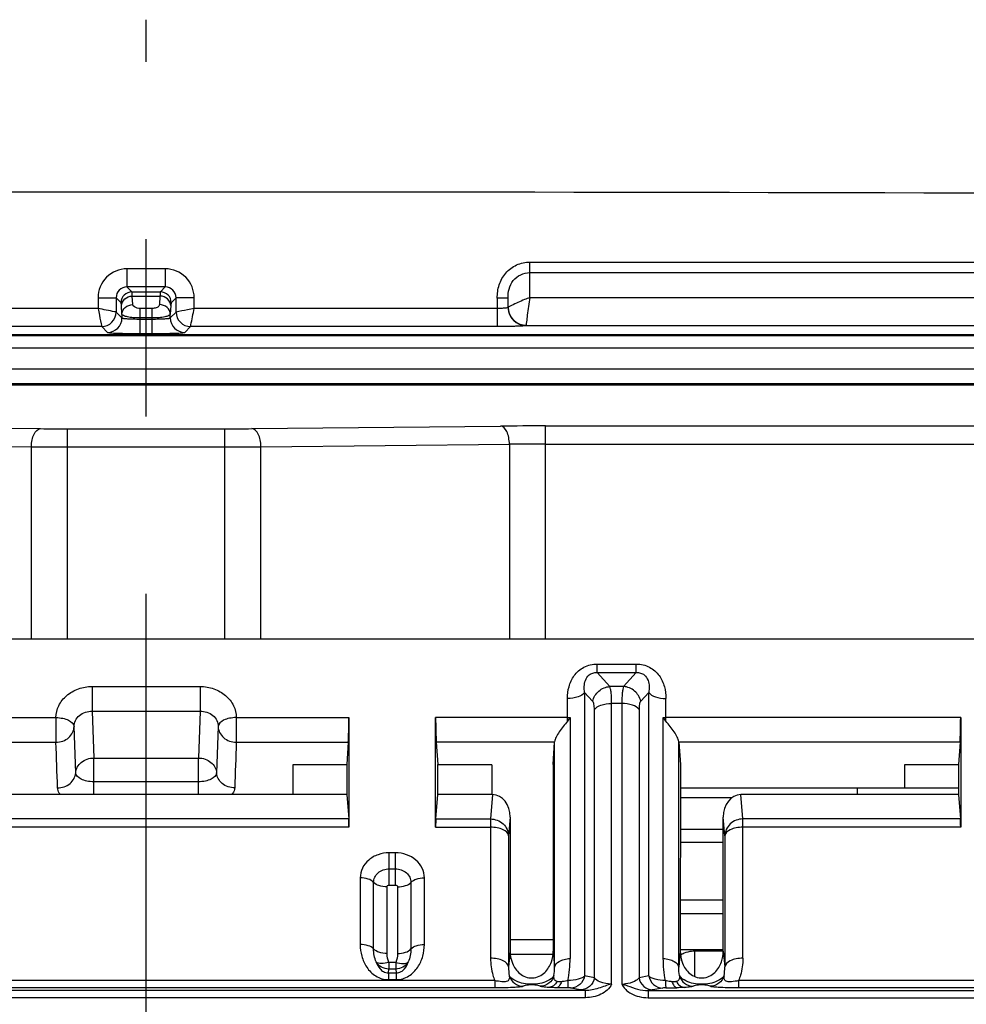
# Model space of a CAD drawing. Units: millimetres. Extents: x 0 to 594, y 0 to 420.
# Drawn here: x 59 to 72, y 74 to 88 of the extents above; entities that cross this region are included whole.
import ezdxf

# ---------------------------------------------------------------- set-up
doc = ezdxf.new("R2010")
doc.units = ezdxf.units.MM
doc.header["$LTSCALE"] = 32.67
doc.linetypes.add('CENTER', pattern=[0.6, 0.375, -0.075, 0.075, -0.075])
doc.layers.get('0').update_dxf_attribs({"linetype": 'CONTINUOUS'})
for name, color, linetype in [('AUSFORMSCHRAEGEN', 7, 'CONTINUOUS'), ('BG_STARTBEZUEGE', 7, 'CONTINUOUS'), ('FASEN', 7, 'CONTINUOUS'), ('RUNDUNGEN', 7, 'CONTINUOUS')]:
    doc.layers.add(name, color=color, linetype=linetype)

msp = doc.modelspace()

# ---------------------------------------------------------------- linework, layer by layer
at = {"color": 9, "linetype": 'CONTINUOUS'}
for p, q in [((89.0738, 83.05245), (31.9738, 83.05245)), ((89.0738, 82.76205), (31.9738, 82.76205)), ((68.0988, 74.72194), (68.0988, 74.37394))]:
    msp.add_line(p, q, dxfattribs=at)
at = {"color": 7, "linetype": 'CONTINUOUS'}
for p, q in [((71.74492, 76.97294), (67.90269, 76.97294)), ((67.90159, 75.43253), (68.49602, 75.43253)), ((68.49615, 75.23861), (67.90145, 75.23861)), ((68.49652, 74.74008), (67.90109, 74.74008)), ((68.49652, 74.72194), (68.0988, 74.72194))]:
    msp.add_line(p, q, dxfattribs=at)
for centre, radius, start, end in [((60.5238, -3854.94199), 3940.15242, 89.50010986, 90.49989014), ((68.06572, 74.44182), 0.27493, 113.858802, 120.024692), ((68.05345, 74.4631), 0.25036, 120.031037, 126.372769)]:
    msp.add_arc(centre, radius, start, end, dxfattribs=at)
msp.add_open_spline([(68.0988, 74.72194), (68.08538, 74.72194), (68.03622, 74.71947), (67.98726, 74.70776), (67.95452, 74.69325)], degree=3, knots=[0, 0, 0, 0, 0.27260719, 1, 1, 1, 1], dxfattribs=at)
at = {"layer": 'AUSFORMSCHRAEGEN', "color": 7, "linetype": 'CONTINUOUS'}
for p, q in [((88.17938, 79.03207), (32.86822, 79.03207)), ((63.29469, 77.29912), (63.29498, 76.88477)), ((64.55262, 76.88477), (64.55292, 77.29912)), ((71.74469, 77.29912), (71.74498, 76.88477)), ((63.29498, 76.88477), (57.75262, 76.88477))]:
    msp.add_line(p, q, dxfattribs=at)
at = {"layer": 'BG_STARTBEZUEGE', "color": 7, "linetype": 'CENTER'}
msp.add_line((60.5238, 8.60358), (60.5238, 87.59161), dxfattribs=at)
at = {"layer": 'FASEN', "color": 7, "linetype": 'CONTINUOUS'}
for p, q in [((62.5488, 77.29543), (62.5488, 76.88477)), ((63.29469, 77.29543), (62.5488, 77.29543)), ((65.2988, 77.29543), (64.55292, 77.29543)), ((65.2988, 77.29543), (65.2988, 76.88477)), ((70.9988, 77.29543), (70.9988, 76.97294)), ((71.74469, 77.29543), (70.9988, 77.29543))]:
    msp.add_line(p, q, dxfattribs=at)
at = {"layer": 'RUNDUNGEN', "color": 9, "linetype": 'CONTINUOUS'}
for p, q in [((65.8238, 83.75303), (65.8238, 84.24289)), ((65.8238, 84.24289), (89.0738, 84.24289)), ((60.25936, 84.14964), (60.25936, 83.89979)), ((60.78825, 84.14964), (60.25936, 84.14964)), ((60.78825, 84.14964), (60.78825, 83.89979)), ((65.8238, 84.09694), (89.0738, 84.09694)), ((60.32721, 83.83194), (60.25936, 83.89979)), ((60.78825, 83.89979), (60.25936, 83.89979)), ((60.32721, 83.83194), (60.7204, 83.83194)), ((60.78825, 83.89979), (60.7204, 83.83194)), ((59.8596, 83.74988), (59.8596, 83.60202)), ((59.8596, 83.74988), (60.10945, 83.74988)), ((60.10945, 83.74988), (60.10945, 83.55205)), ((60.1773, 83.68203), (60.10945, 83.74988)), ((60.34029, 83.65449), (60.33255, 83.77307)), ((60.33255, 83.77307), (60.71506, 83.77307)), ((60.71506, 83.77307), (60.70732, 83.65449)), ((60.93816, 83.74988), (60.87031, 83.68203)), ((60.93816, 83.55205), (60.93816, 83.74988)), ((61.188, 83.74988), (60.93816, 83.74988)), ((61.188, 83.60202), (61.188, 83.74988)), ((65.3738, 83.74272), (65.3738, 83.35217)), ((65.5238, 83.74272), (65.3738, 83.74272)), ((65.8238, 83.75303), (89.0738, 83.75303)), ((59.8596, 83.60202), (55.6738, 83.60202)), ((60.10945, 83.55205), (60.19038, 83.47112)), ((60.19038, 83.52224), (60.18264, 83.64082)), ((60.44023, 83.25608), (60.44023, 83.60283)), ((60.60738, 83.60283), (60.44023, 83.60283)), ((60.60738, 83.25608), (60.60738, 83.60283)), ((60.86497, 83.64082), (60.85723, 83.52224)), ((60.85723, 83.47112), (60.93816, 83.55205)), ((65.3738, 83.60202), (61.188, 83.60202)), ((60.19038, 83.52224), (60.19038, 83.47112)), ((60.60738, 83.47058), (60.44023, 83.47058)), ((60.44023, 83.45595), (60.60738, 83.45595)), ((60.85723, 83.47112), (60.85723, 83.52224)), ((59.90957, 83.35217), (55.6738, 83.35217)), ((59.90957, 83.35217), (59.9905, 83.27124)), ((60.44023, 83.25608), (60.60738, 83.25608)), ((61.05711, 83.27124), (61.13803, 83.35217)), ((65.3738, 83.35217), (61.13803, 83.35217)), ((65.7738, 83.37149), (65.7738, 83.36614)), ((65.7738, 83.36765), (89.0738, 83.36765)), ((31.9738, 83.24404), (89.0738, 83.24404)), ((31.9738, 83.23054), (89.0738, 83.23054)), ((89.0738, 82.56172), (31.9738, 82.56172)), ((89.0738, 82.54362), (31.9738, 82.54362)), ((55.63085, 81.97618), (59.06387, 81.94159)), ((59.43887, 79.03207), (59.43887, 81.93983)), ((59.43887, 81.93983), (61.60874, 81.93983)), ((61.60874, 79.03207), (61.60874, 81.93983)), ((61.98374, 81.94159), (65.41675, 81.97618)), ((66.04175, 79.03207), (66.04175, 81.97911)), ((66.04175, 81.97911), (74.00585, 81.97911)), ((55.50585, 81.72622), (58.93887, 81.69162)), ((58.93887, 79.03207), (58.93887, 81.69162)), ((59.43887, 81.68987), (61.60874, 81.68987)), ((62.10874, 81.69162), (65.54175, 81.72622)), ((62.10874, 79.03207), (62.10874, 81.69162)), ((65.54175, 81.72622), (65.54175, 79.03207)), ((66.04175, 81.72914), (74.00585, 81.72914)), ((66.75285, 78.57225), (66.75285, 78.68874)), ((66.75285, 78.68874), (67.29476, 78.68874)), ((67.29476, 78.57225), (67.29476, 78.68874)), ((66.75285, 78.57225), (66.92874, 78.37814)), ((66.75285, 78.57225), (67.29476, 78.57225)), ((67.11887, 78.37814), (67.29476, 78.57225)), ((59.77805, 78.3788), (59.77805, 78.03951)), ((59.77805, 78.3788), (61.26955, 78.3788)), ((61.26955, 78.3788), (61.26955, 78.03951)), ((67.11887, 78.37814), (66.92874, 78.37814)), ((66.58062, 78.29833), (66.58062, 74.38122)), ((66.69145, 78.17601), (66.58062, 78.29833)), ((67.46699, 78.29833), (67.35616, 78.17601)), ((67.46699, 74.38122), (67.46699, 78.29833)), ((66.34333, 77.90125), (66.34333, 78.21268)), ((66.95303, 74.2681), (66.95303, 78.14518)), ((67.09458, 78.14518), (66.95303, 78.14518)), ((67.09458, 78.14518), (67.09458, 74.26791)), ((67.70428, 77.90125), (67.70428, 78.21268)), ((57.72261, 77.94954), (59.27815, 77.94954)), ((59.27815, 77.94954), (59.27815, 77.60803)), ((59.77805, 78.03951), (59.80002, 77.39112)), ((59.77805, 78.03951), (61.26955, 78.03951)), ((61.26955, 78.03951), (61.24758, 77.39112)), ((61.76946, 77.94954), (61.76946, 77.60803)), ((61.76946, 77.94954), (63.32499, 77.94954)), ((66.34333, 77.94954), (64.52261, 77.94954)), ((66.37997, 77.95089), (66.37997, 74.62095)), ((66.71574, 74.3558), (66.71574, 78.05953)), ((67.33187, 78.05953), (67.33187, 74.3558)), ((67.66764, 74.62095), (67.66764, 77.95089)), ((71.77499, 77.94954), (67.70428, 77.94954)), ((59.55041, 77.18589), (59.5281, 77.8249)), ((61.51951, 77.8249), (61.4972, 77.18589)), ((57.73134, 77.60803), (59.27815, 77.60803)), ((61.76946, 77.60803), (63.31626, 77.60803)), ((66.16626, 77.60803), (64.53134, 77.60803)), ((66.16676, 74.50167), (66.16676, 77.61544)), ((67.88085, 74.50167), (67.88085, 77.61544)), ((71.76626, 77.60803), (67.88134, 77.60803)), ((59.80002, 76.88477), (59.80002, 77.39112)), ((59.80002, 77.39112), (61.24758, 77.39112)), ((61.24758, 76.88477), (61.24758, 77.39112)), ((61.24758, 77.06335), (59.80002, 77.06335)), ((65.30884, 76.88477), (65.28119, 76.54925)), ((68.76642, 76.54925), (68.73877, 76.88477)), ((70.3513, 76.88477), (70.3513, 76.97294)), ((68.61197, 76.83929), (67.90259, 76.83929)), ((63.32263, 76.54925), (57.72497, 76.54925)), ((64.52497, 76.54925), (65.28119, 76.54925)), ((65.28119, 76.54925), (65.28119, 74.62436)), ((65.5524, 76.57359), (65.53104, 76.31434)), ((68.51657, 76.31434), (68.4952, 76.57359)), ((68.76642, 74.62436), (68.76642, 76.54925)), ((71.77263, 76.54925), (68.76642, 76.54925)), ((63.32499, 76.43498), (57.72261, 76.43498)), ((64.52261, 76.43498), (65.28119, 76.43498)), ((68.49532, 76.40514), (67.90228, 76.40514)), ((71.77499, 76.43498), (68.76642, 76.43498)), ((65.53104, 76.31434), (65.53104, 74.50372)), ((68.49545, 76.22406), (67.90215, 76.22406)), ((68.51657, 76.31434), (68.51657, 74.50372)), ((63.88045, 75.63551), (63.88042, 76.08164)), ((63.96718, 76.08164), (63.88042, 76.08164)), ((63.96717, 75.63551), (63.96718, 76.08164)), ((63.88042, 75.85857), (63.96718, 75.85857)), ((63.48067, 75.73544), (63.48067, 74.81501)), ((63.66607, 74.75251), (63.66607, 75.67294)), ((63.88045, 75.63551), (63.96717, 75.63551)), ((64.18154, 75.67294), (64.18154, 74.75251)), ((64.36694, 74.81501), (64.36694, 75.73544)), ((63.85148, 74.69001), (63.85148, 75.61043)), ((63.99613, 75.61042), (63.99613, 74.69001)), ((65.5512, 74.88428), (66.14641, 74.88428)), ((65.55109, 74.72224), (65.53104, 74.50372)), ((66.14652, 74.72224), (66.16676, 74.50167)), ((67.90109, 74.72224), (67.88085, 74.50167)), ((68.49652, 74.72224), (68.51657, 74.50372)), ((63.87567, 74.56801), (63.87567, 74.47576)), ((63.97194, 74.56801), (63.87567, 74.56801)), ((63.97194, 74.56801), (63.97194, 74.47576)), ((65.55109, 74.68166), (66.14652, 74.68166)), ((63.87086, 74.42111), (63.87567, 74.47576)), ((63.87086, 74.42111), (63.87086, 74.32885)), ((63.87086, 74.42111), (63.97675, 74.42111)), ((63.97194, 74.47576), (63.87567, 74.47576)), ((63.97194, 74.47576), (63.97675, 74.42111)), ((63.97675, 74.42111), (63.97675, 74.32885)), ((65.33954, 74.31484), (55.70806, 74.31484)), ((63.87086, 74.32885), (63.97674, 74.32885)), ((65.33954, 74.31484), (65.33954, 74.21511)), ((66.71574, 74.3558), (66.58062, 74.38122)), ((67.46699, 74.38122), (67.33187, 74.3558)), ((68.70806, 74.31484), (68.70806, 74.21511)), ((84.21454, 74.31484), (68.70806, 74.31484)), ((66.59143, 74.17968), (54.45618, 74.17968)), ((65.33954, 74.21511), (55.70806, 74.21511)), ((66.5259, 74.18755), (66.39079, 74.21297)), ((66.59143, 74.07995), (66.59143, 74.17968)), ((67.45618, 74.17968), (67.45618, 74.07995)), ((67.45618, 74.17968), (85.8448, 74.17968)), ((67.65682, 74.21297), (67.5217, 74.18755)), ((84.21454, 74.21511), (68.70806, 74.21511)), ((66.59143, 74.07995), (54.45618, 74.07995)), ((67.45618, 74.07995), (85.8448, 74.07995))]:
    msp.add_line(p, q, dxfattribs=at)
at = {"layer": 'RUNDUNGEN', "color": 7, "linetype": 'CONTINUOUS'}
for p, q in [((65.5238, 83.61598), (65.5238, 83.74272)), ((63.32499, 77.94954), (63.32499, 76.43498)), ((64.52261, 76.43498), (64.52261, 77.94954)), ((71.77499, 77.94954), (71.77499, 76.43498)), ((63.31626, 77.60803), (63.29469, 77.29912)), ((64.53134, 77.60803), (64.55292, 77.29912)), ((66.14469, 77.29912), (66.16626, 77.60803)), ((67.88134, 77.60803), (67.90292, 77.29912)), ((71.76626, 77.60803), (71.74469, 77.29912)), ((66.14469, 77.29912), (66.14652, 74.72224)), ((67.90292, 77.29912), (67.90109, 74.72224)), ((63.29498, 76.88477), (63.32263, 76.54925)), ((64.52497, 76.54925), (64.55262, 76.88477)), ((65.30884, 76.88477), (64.55262, 76.88477)), ((71.74498, 76.88477), (68.73877, 76.88477)), ((71.74498, 76.88477), (71.77263, 76.54925)), ((65.5524, 76.57359), (65.55109, 74.72224)), ((68.49652, 74.72224), (68.4952, 76.57359))]:
    msp.add_line(p, q, dxfattribs=at)
at = {"layer": 'RUNDUNGEN', "color": 9, "linetype": 'CONTINUOUS'}
for centre, radius, start, end in [((60.25926, 83.74998), 0.39966, 89.985947, 180.014032), ((60.78834, 83.74997), 0.39967, 359.987051, 90.012909), ((60.25889, 83.75035), 0.14944, 89.821256, 180.178748), ((60.32743, 83.68181), 0.15013, 90.084186, 179.915814), ((60.72018, 83.68181), 0.15013, 0.084186, 89.915814), ((60.78871, 83.75035), 0.14944, 359.821215, 90.17876), ((59.90926, 83.55236), 0.20019, 270.090593, 359.909407), ((61.13835, 83.55236), 0.20019, 180.090593, 269.909407), ((65.76748, 83.61826), 0.24367, 180.026991, 189.137713), ((65.77374, 83.61761), 0.24994, 180.02575, 270.011678), ((59.99018, 83.47144), 0.20019, 270.090593, 359.909407), ((61.05742, 83.47144), 0.20019, 180.090593, 269.909407), ((65.77378, 83.61617), 0.25004, 212.175639, 270.005943), ((59.42215, 118.45495), 36.51512, 269.437815, 270.026236), ((61.61279, 121.16334), 39.22351, 269.99408, 270.541869), ((66.01386, 21.12698), 60.85213, 89.9737332, 90.5622157), ((59.41657, 146.60483), 64.91496, 269.5783596, 270.0196775), ((61.61413, 151.42311), 69.73324, 269.9955692, 270.4063938), ((66.01946, 42.77951), 38.94964, 89.967202, 90.702731), ((66.3434, 78.44566), 0.49612, 269.99212, 274.227226), ((67.70421, 78.44566), 0.49612, 265.772774, 270.00788), ((66.18551, 74.49447), 0.65454, 179.190524, 189.770488), ((67.86212, 74.49447), 0.65451, 350.229391, 0.809715), ((67.09459, 74.75305), 0.48501, 269.999218, 276.010144), ((67.69833, 80.72505), 6.50994, 270.039359, 271.371678)]:
    msp.add_arc(centre, radius, start, end, dxfattribs=at)
at = {"layer": 'RUNDUNGEN', "color": 7, "linetype": 'CONTINUOUS'}
for centre, major_axis, ratio, start_param, end_param in [((63.31626, 77.82454), (0.00437, 0.25), 0.03023305, -2.61746551, -1.04666919), ((64.53134, 77.82454), (-0.00437, 0.25), 0.03023305, 1.04666919, 2.61746551), ((71.76626, 77.82454), (0.00437, 0.25), 0.03023305, -2.61746551, -1.04666919), ((66.16626, 77.82454), (0.00437, 0.25), 0.03023305, -2.61746551, -2.56094125), ((67.88134, 77.82454), (-0.00437, 0.25), 0.03023305, -3.72224405, -3.66571979), ((65.30224, 76.56546), (0.01701, 0.31903), 0.78229471, -1.50363723, 0.04169586), ((68.74536, 76.56546), (-0.01701, 0.31903), 0.78229471, -0.04169586, 1.50363723), ((63.31626, 76.30998), (0.00437, 0.25), 0.03023305, -1.04666919, -0.29351791), ((64.53134, 76.30998), (-0.00437, 0.25), 0.03023305, 0.29351791, 1.04666919), ((71.76626, 76.30998), (0.00437, 0.25), 0.03023305, -1.04666919, -0.29351791)]:
    msp.add_ellipse(centre, major_axis=major_axis, ratio=ratio, start_param=start_param, end_param=end_param, dxfattribs=at)
at = {"layer": 'RUNDUNGEN', "color": 9, "linetype": 'CONTINUOUS'}
for points, knots in [([(65.3738, 83.74272), (65.3738, 83.80513), (65.38788, 83.93158), (65.48155, 84.09985), (65.63531, 84.21546), (65.76153, 84.24289), (65.8238, 84.24289)], [0, 0, 0, 0, 0.25031995, 0.50027824, 0.75021571, 1, 1, 1, 1]), ([(65.5238, 83.74272), (65.5238, 83.78564), (65.52968, 83.87285), (65.58829, 83.99279), (65.6927, 84.07683), (65.78052, 84.09694), (65.8238, 84.09694)], [0, 0, 0, 0, 0.24850804, 0.49872362, 0.74939816, 1, 1, 1, 1]), ([(60.33255, 83.77307), (60.33218, 83.78108), (60.33141, 83.79502), (60.33037, 83.81307), (60.32876, 83.82443), (60.32824, 83.83046), (60.32721, 83.83194)], [0, 0, 0, 0, 0.40597057, 0.71001747, 0.90848171, 1, 1, 1, 1]), ([(60.7204, 83.83194), (60.71936, 83.83046), (60.71885, 83.82443), (60.71724, 83.81307), (60.7162, 83.79502), (60.71542, 83.78108), (60.71506, 83.77307)], [0, 0, 0, 0, 0.09150429, 0.28990846, 0.59407095, 1, 1, 1, 1]), ([(60.18264, 83.64082), (60.182, 83.65063), (60.18134, 83.66347), (60.17895, 83.67677), (60.17822, 83.68111), (60.1773, 83.68203)], [0, 0, 0, 0, 0.70726857, 0.90595834, 1, 1, 1, 1]), ([(60.18264, 83.64082), (60.18328, 83.67515), (60.22043, 83.74758), (60.29512, 83.77253), (60.33255, 83.77307)], [0, 0, 0, 0, 0.47835645, 1, 1, 1, 1]), ([(60.86497, 83.64082), (60.86433, 83.67515), (60.82718, 83.74758), (60.75249, 83.77253), (60.71506, 83.77307)], [0, 0, 0, 0, 0.47835644, 1, 1, 1, 1]), ([(60.87031, 83.68203), (60.86938, 83.68111), (60.86866, 83.67677), (60.86627, 83.66347), (60.86561, 83.65063), (60.86497, 83.64082)], [0, 0, 0, 0, 0.09402702, 0.29265706, 1, 1, 1, 1]), ([(65.8238, 83.75332), (65.79926, 83.74394), (65.71324, 83.71069), (65.62999, 83.67085), (65.57025, 83.64297)], [0, 0, 0, 0, 0.28498175, 1, 1, 1, 1]), ([(65.82396, 83.75303), (65.81035, 83.67202), (65.79512, 83.56024), (65.78017, 83.433), (65.7738, 83.38711), (65.7738, 83.37149)], [0, 0, 0, 0, 0.64027056, 0.8782513, 1, 1, 1, 1]), ([(60.10945, 83.55205), (60.10219, 83.55354), (60.01886, 83.56996), (59.9355, 83.58624), (59.8596, 83.60202)], [0, 0, 0, 0, 0.08726841, 1, 1, 1, 1]), ([(59.8596, 83.60202), (59.86603, 83.57109), (59.88227, 83.48772), (59.89909, 83.40447), (59.90957, 83.35217)], [0, 0, 0, 0, 0.37189838, 1, 1, 1, 1]), ([(60.19038, 83.52224), (60.19102, 83.55656), (60.22816, 83.62899), (60.30285, 83.65394), (60.34029, 83.65449)], [0, 0, 0, 0, 0.47835644, 1, 1, 1, 1]), ([(60.44023, 83.60283), (60.42695, 83.60283), (60.39056, 83.60575), (60.34196, 83.62898), (60.34029, 83.65449)], [0, 0, 0, 0, 0.34176111, 1, 1, 1, 1]), ([(60.70732, 83.65449), (60.70688, 83.6477), (60.69724, 83.62752), (60.65989, 83.60775), (60.6266, 83.60284), (60.60738, 83.60283)], [0, 0, 0, 0, 0.16960524, 0.52087625, 1, 1, 1, 1]), ([(60.85723, 83.52224), (60.85659, 83.55656), (60.81944, 83.62899), (60.74475, 83.65394), (60.70732, 83.65449)], [0, 0, 0, 0, 0.47835665, 1, 1, 1, 1]), ([(61.188, 83.60202), (61.15708, 83.59559), (61.07371, 83.57935), (60.99046, 83.56253), (60.93816, 83.55205)], [0, 0, 0, 0, 0.37189838, 1, 1, 1, 1]), ([(61.13803, 83.35217), (61.13953, 83.35943), (61.15595, 83.44276), (61.17223, 83.52612), (61.188, 83.60202)], [0, 0, 0, 0, 0.08726841, 1, 1, 1, 1]), ([(65.5238, 83.61599), (65.5238, 83.61467), (65.51898, 83.61214), (65.51108, 83.61024), (65.49695, 83.60783), (65.47015, 83.60499), (65.42836, 83.60262), (65.39298, 83.60202), (65.3738, 83.60202)], [0, 0, 0, 0, 0.02603038, 0.08460746, 0.17695245, 0.30031891, 0.62130966, 1, 1, 1, 1]), ([(65.57025, 83.64297), (65.56361, 83.63987), (65.55222, 83.6345), (65.53713, 83.6274), (65.52896, 83.62273), (65.5238, 83.61962), (65.5238, 83.61814)], [0, 0, 0, 0, 0.41525379, 0.72231308, 0.91602497, 1, 1, 1, 1]), ([(65.5269, 83.57956), (65.53595, 83.52318), (65.5976, 83.41318), (65.71622, 83.37149), (65.7738, 83.37149)], [0, 0, 0, 0, 0.49790644, 1, 1, 1, 1]), ([(60.44023, 83.47058), (60.40868, 83.47058), (60.35054, 83.47267), (60.27225, 83.48332), (60.22142, 83.49582), (60.19193, 83.51274), (60.19038, 83.52224)], [0, 0, 0, 0, 0.36256342, 0.6723203, 0.88939952, 1, 1, 1, 1]), ([(60.19038, 83.47112), (60.1915, 83.4691), (60.20004, 83.46752), (60.21413, 83.46454), (60.23801, 83.46236), (60.26853, 83.46009), (60.30566, 83.45832), (60.36353, 83.45646), (60.40898, 83.45595), (60.44023, 83.45595)], [0, 0, 0, 0, 0.02756778, 0.08909723, 0.18355375, 0.30775973, 0.45727802, 0.62665627, 1, 1, 1, 1]), ([(60.85723, 83.52224), (60.85568, 83.51275), (60.82618, 83.49584), (60.77538, 83.4833), (60.69708, 83.47267), (60.63893, 83.47058), (60.60738, 83.47058)], [0, 0, 0, 0, 0.11055462, 0.32757344, 0.63735562, 1, 1, 1, 1]), ([(60.60738, 83.45595), (60.63863, 83.45595), (60.68407, 83.45646), (60.74194, 83.45832), (60.77907, 83.46009), (60.80958, 83.46236), (60.83347, 83.46454), (60.84756, 83.46752), (60.8561, 83.4691), (60.85723, 83.47112)], [0, 0, 0, 0, 0.3733133, 0.54268457, 0.6922068, 0.81639906, 0.9108569, 0.97241745, 1, 1, 1, 1]), ([(59.9905, 83.27124), (59.99325, 83.2685), (60.0079, 83.26837), (60.03358, 83.26422), (60.0763, 83.26266), (60.13133, 83.26014), (60.19811, 83.25846), (60.30228, 83.25656), (60.38401, 83.25608), (60.44023, 83.25608)], [0, 0, 0, 0, 0.02585307, 0.08692622, 0.18138484, 0.30584403, 0.45576104, 0.62561539, 1, 1, 1, 1]), ([(60.60738, 83.25608), (60.66359, 83.25608), (60.74532, 83.25656), (60.84948, 83.25846), (60.91626, 83.26014), (60.97129, 83.26266), (61.01401, 83.26422), (61.0397, 83.26837), (61.05435, 83.2685), (61.05711, 83.27124)], [0, 0, 0, 0, 0.3743531, 0.54420023, 0.6941209, 0.81856652, 0.91302767, 0.9741283, 1, 1, 1, 1]), ([(65.7738, 83.36614), (65.7738, 83.36535), (65.77025, 83.36425), (65.76522, 83.36314), (65.75525, 83.36187), (65.73562, 83.36003), (65.70212, 83.35802), (65.65311, 83.35602), (65.59324, 83.35436), (65.49896, 83.35264), (65.42485, 83.35217), (65.3738, 83.35217)], [0, 0, 0, 0, 0.00590031, 0.02064524, 0.04464454, 0.07777694, 0.17012331, 0.294272, 0.44551838, 0.61802702, 1, 1, 1, 1]), ([(58.93887, 81.69162), (58.93911, 81.7234), (58.94588, 81.78441), (58.97255, 81.87587), (59.02551, 81.94043), (59.06387, 81.94159)], [0, 0, 0, 0, 0.3225811, 0.61048963, 1, 1, 1, 1]), ([(62.10874, 81.69162), (62.1085, 81.7234), (62.10173, 81.78441), (62.07506, 81.87587), (62.02209, 81.94043), (61.98374, 81.94159)], [0, 0, 0, 0, 0.32258105, 0.61048956, 1, 1, 1, 1]), ([(65.54175, 81.72622), (65.54151, 81.758), (65.53474, 81.819), (65.50807, 81.91046), (65.45511, 81.97502), (65.41675, 81.97618)], [0, 0, 0, 0, 0.32258102, 0.61048953, 1, 1, 1, 1]), ([(66.34333, 78.21268), (66.34333, 78.26777), (66.35691, 78.37975), (66.42898, 78.53794), (66.5663, 78.66063), (66.69048, 78.68872), (66.75285, 78.68874)], [0, 0, 0, 0, 0.23677016, 0.47826772, 0.7319614, 1, 1, 1, 1]), ([(67.29476, 78.68874), (67.35713, 78.68873), (67.4813, 78.66063), (67.61863, 78.53794), (67.69069, 78.37975), (67.70428, 78.26777), (67.70428, 78.21268)], [0, 0, 0, 0, 0.26804077, 0.52173741, 0.76323318, 1, 1, 1, 1]), ([(66.58062, 78.29832), (66.57654, 78.32524), (66.57292, 78.38065), (66.58665, 78.46656), (66.63003, 78.53615), (66.69337, 78.56956), (66.73287, 78.57333), (66.75285, 78.57225)], [0, 0, 0, 0, 0.21800329, 0.44156269, 0.68984511, 0.83971533, 1, 1, 1, 1]), ([(67.29476, 78.57225), (67.31474, 78.57333), (67.35424, 78.56957), (67.41758, 78.53614), (67.46095, 78.46656), (67.47469, 78.38064), (67.47106, 78.32524), (67.46699, 78.29832)], [0, 0, 0, 0, 0.16031458, 0.31015737, 0.5584442, 0.78199934, 1, 1, 1, 1]), ([(59.27815, 77.94954), (59.27871, 78.00596), (59.3071, 78.12242), (59.42117, 78.2646), (59.58613, 78.35749), (59.7137, 78.3788), (59.77805, 78.3788)], [0, 0, 0, 0, 0.23336671, 0.47688569, 0.7338479, 1, 1, 1, 1]), ([(61.26955, 78.3788), (61.33396, 78.3788), (61.46163, 78.35746), (61.62661, 78.26446), (61.74055, 78.12227), (61.7689, 78.0059), (61.76946, 77.94954)], [0, 0, 0, 0, 0.26639642, 0.52351167, 0.76685256, 1, 1, 1, 1]), ([(66.69145, 78.17601), (66.70357, 78.22941), (66.76489, 78.33021), (66.87421, 78.37483), (66.92874, 78.37814)], [0, 0, 0, 0, 0.50059406, 1, 1, 1, 1]), ([(66.95303, 78.14518), (66.95303, 78.19418), (66.95146, 78.26084), (66.94091, 78.33846), (66.93365, 78.36723), (66.92874, 78.37814)], [0, 0, 0, 0, 0.6251748, 0.84733355, 1, 1, 1, 1]), ([(67.11887, 78.37814), (67.11394, 78.36723), (67.10669, 78.33847), (67.09618, 78.26085), (67.09458, 78.19419), (67.09458, 78.14518)], [0, 0, 0, 0, 0.1526646, 0.3747586, 1, 1, 1, 1]), ([(67.35616, 78.17601), (67.34404, 78.22941), (67.28272, 78.33021), (67.17339, 78.37483), (67.11887, 78.37814)], [0, 0, 0, 0, 0.50059403, 1, 1, 1, 1]), ([(66.58062, 78.29833), (66.56033, 78.26775), (66.47806, 78.22395), (66.39274, 78.21268), (66.34333, 78.21268)], [0, 0, 0, 0, 0.42615681, 1, 1, 1, 1]), ([(67.46699, 78.29833), (67.48727, 78.26775), (67.56955, 78.22395), (67.65487, 78.21268), (67.70428, 78.21268)], [0, 0, 0, 0, 0.42615681, 1, 1, 1, 1]), ([(66.71574, 78.05953), (66.71574, 78.08421), (66.71335, 78.12364), (66.70182, 78.16457), (66.69145, 78.17601)], [0, 0, 0, 0, 0.61519172, 1, 1, 1, 1]), ([(66.71574, 78.05953), (66.73602, 78.0901), (66.81828, 78.13392), (66.90361, 78.14518), (66.95303, 78.14518)], [0, 0, 0, 0, 0.42613531, 1, 1, 1, 1]), ([(67.33187, 78.05953), (67.31159, 78.0901), (67.22932, 78.13392), (67.14399, 78.14518), (67.09458, 78.14518)], [0, 0, 0, 0, 0.42613514, 1, 1, 1, 1]), ([(67.35616, 78.17601), (67.34579, 78.16457), (67.33426, 78.12364), (67.33187, 78.08421), (67.33187, 78.05953)], [0, 0, 0, 0, 0.3847437, 1, 1, 1, 1]), ([(59.27815, 77.94954), (59.30988, 77.9493), (59.3708, 77.94257), (59.46219, 77.91594), (59.52675, 77.86323), (59.5281, 77.8249)], [0, 0, 0, 0, 0.3223978, 0.61024375, 1, 1, 1, 1]), ([(59.5281, 77.8249), (59.52837, 77.85332), (59.54255, 77.91187), (59.61878, 78.0083), (59.71589, 78.04006), (59.77805, 78.03951)], [0, 0, 0, 0, 0.23669277, 0.48234249, 1, 1, 1, 1]), ([(61.26955, 78.03951), (61.33177, 78.04006), (61.42891, 78.00826), (61.50509, 77.9118), (61.51924, 77.85329), (61.51951, 77.8249)], [0, 0, 0, 0, 0.51804808, 0.76352534, 1, 1, 1, 1]), ([(61.76946, 77.94954), (61.73773, 77.9493), (61.67681, 77.94257), (61.58541, 77.91594), (61.52086, 77.86323), (61.51951, 77.8249)], [0, 0, 0, 0, 0.32239728, 0.61023809, 1, 1, 1, 1]), ([(59.27815, 77.60803), (59.3406, 77.60858), (59.43724, 77.64177), (59.51347, 77.73825), (59.52782, 77.79664), (59.5281, 77.8249)], [0, 0, 0, 0, 0.51930296, 0.76505033, 1, 1, 1, 1]), ([(61.51951, 77.8249), (61.51978, 77.79664), (61.53414, 77.73825), (61.61037, 77.64177), (61.707, 77.60858), (61.76946, 77.60803)], [0, 0, 0, 0, 0.23494967, 0.48069704, 1, 1, 1, 1]), ([(59.55041, 77.18589), (59.55209, 77.21313), (59.56862, 77.26883), (59.64562, 77.35973), (59.73926, 77.39057), (59.80002, 77.39112)], [0, 0, 0, 0, 0.23380717, 0.47942405, 1, 1, 1, 1]), ([(61.24758, 77.39112), (61.30835, 77.39057), (61.40199, 77.35973), (61.47899, 77.26883), (61.49552, 77.21313), (61.4972, 77.18589)], [0, 0, 0, 0, 0.52057595, 0.76619283, 1, 1, 1, 1]), ([(59.3008, 76.97844), (59.36164, 76.979), (59.45555, 77.0104), (59.53229, 77.10222), (59.54874, 77.15838), (59.55041, 77.18589)], [0, 0, 0, 0, 0.51892644, 0.76500807, 1, 1, 1, 1]), ([(59.80002, 77.06335), (59.76838, 77.06335), (59.7076, 77.06963), (59.61636, 77.09544), (59.55181, 77.14775), (59.55041, 77.18589)], [0, 0, 0, 0, 0.3228246, 0.61065487, 1, 1, 1, 1]), ([(61.4972, 77.18589), (61.49579, 77.14775), (61.43124, 77.09544), (61.34, 77.06963), (61.27923, 77.06335), (61.24758, 77.06335)], [0, 0, 0, 0, 0.38934363, 0.67717437, 1, 1, 1, 1]), ([(61.74681, 76.97844), (61.68596, 76.979), (61.59205, 77.0104), (61.51532, 77.10222), (61.49886, 77.15838), (61.4972, 77.18589)], [0, 0, 0, 0, 0.51892659, 0.76500814, 1, 1, 1, 1]), ([(59.34104, 76.88474), (59.33493, 76.89187), (59.31421, 76.9192), (59.30171, 76.9535), (59.3008, 76.97844)], [0, 0, 0, 0, 0.27331681, 1, 1, 1, 1]), ([(61.74681, 76.97844), (61.74651, 76.97037), (61.7419, 76.9361), (61.72369, 76.90472), (61.70658, 76.88475)], [0, 0, 0, 0, 0.23489896, 1, 1, 1, 1]), ([(65.28119, 76.54925), (65.34374, 76.54881), (65.47192, 76.5009), (65.52942, 76.37502), (65.53104, 76.31434)], [0, 0, 0, 0, 0.50752975, 1, 1, 1, 1]), ([(68.76642, 76.54925), (68.70386, 76.54881), (68.57569, 76.5009), (68.51818, 76.37502), (68.51657, 76.31434)], [0, 0, 0, 0, 0.50752975, 1, 1, 1, 1]), ([(65.53104, 76.31434), (65.52838, 76.35243), (65.46379, 76.4032), (65.37285, 76.42887), (65.31256, 76.43498), (65.28119, 76.43498)], [0, 0, 0, 0, 0.39128976, 0.67857678, 1, 1, 1, 1]), ([(68.76642, 76.43498), (68.73505, 76.43498), (68.67476, 76.42887), (68.58381, 76.4032), (68.51923, 76.35243), (68.51657, 76.31434)], [0, 0, 0, 0, 0.32142322, 0.60871024, 1, 1, 1, 1]), ([(63.88042, 76.08164), (63.82866, 76.08163), (63.72605, 76.06441), (63.59365, 75.98932), (63.50265, 75.87453), (63.48067, 75.78076), (63.48067, 75.73544)], [0, 0, 0, 0, 0.26641327, 0.52347959, 0.76674804, 1, 1, 1, 1]), ([(64.36694, 75.73544), (64.36693, 75.78077), (64.34495, 75.87456), (64.25392, 75.98935), (64.12152, 76.06442), (64.01894, 76.08163), (63.96718, 76.08164)], [0, 0, 0, 0, 0.23329016, 0.47666846, 0.73362883, 1, 1, 1, 1]), ([(63.66607, 75.67294), (63.66607, 75.69722), (63.67793, 75.7475), (63.74325, 75.83068), (63.82672, 75.85857), (63.88042, 75.85857)], [0, 0, 0, 0, 0.23499538, 0.48027739, 1, 1, 1, 1]), ([(63.96718, 75.85857), (64.02084, 75.85857), (64.10426, 75.83072), (64.16965, 75.74758), (64.18153, 75.69726), (64.18154, 75.67294)], [0, 0, 0, 0, 0.51924064, 0.76466834, 1, 1, 1, 1]), ([(63.66607, 75.67294), (63.64794, 75.69535), (63.58453, 75.72686), (63.51837, 75.73544), (63.48067, 75.73544)], [0, 0, 0, 0, 0.43332346, 1, 1, 1, 1]), ([(63.85148, 75.61043), (63.81377, 75.61044), (63.74761, 75.61902), (63.68421, 75.65053), (63.66607, 75.67294)], [0, 0, 0, 0, 0.56671398, 1, 1, 1, 1]), ([(63.85148, 75.61043), (63.85148, 75.61698), (63.85861, 75.63109), (63.87318, 75.63551), (63.88045, 75.63551)], [0, 0, 0, 0, 0.47387873, 1, 1, 1, 1]), ([(63.96717, 75.63551), (63.97442, 75.6355), (63.98899, 75.6311), (63.99613, 75.61699), (63.99613, 75.61042)], [0, 0, 0, 0, 0.52472021, 1, 1, 1, 1]), ([(63.99613, 75.61042), (64.03383, 75.61042), (64.1, 75.61898), (64.1634, 75.65051), (64.18154, 75.67292)], [0, 0, 0, 0, 0.56669488, 1, 1, 1, 1]), ([(64.18154, 75.67294), (64.19967, 75.69535), (64.26308, 75.72686), (64.32924, 75.73544), (64.36694, 75.73544)], [0, 0, 0, 0, 0.43332345, 1, 1, 1, 1]), ([(63.48067, 74.81501), (63.48067, 74.76059), (63.49511, 74.65011), (63.56408, 74.49443), (63.68891, 74.3658), (63.80982, 74.32885), (63.87086, 74.32885)], [0, 0, 0, 0, 0.237932, 0.4802982, 0.73312106, 1, 1, 1, 1]), ([(63.66607, 74.75251), (63.64794, 74.77492), (63.58453, 74.80644), (63.51837, 74.81501), (63.48067, 74.81501)], [0, 0, 0, 0, 0.43332346, 1, 1, 1, 1]), ([(63.85148, 74.69001), (63.81377, 74.69001), (63.7476, 74.69858), (63.6842, 74.7301), (63.66607, 74.75251)], [0, 0, 0, 0, 0.56669496, 1, 1, 1, 1]), ([(63.97674, 74.32885), (64.03789, 74.32884), (64.15893, 74.36591), (64.28369, 74.49469), (64.35253, 74.6503), (64.36694, 74.76066), (64.36694, 74.81501)], [0, 0, 0, 0, 0.26733306, 0.52022654, 0.76236623, 1, 1, 1, 1]), ([(63.99613, 74.69001), (64.03383, 74.69001), (64.1, 74.69858), (64.1634, 74.7301), (64.18154, 74.75251)], [0, 0, 0, 0, 0.56669491, 1, 1, 1, 1]), ([(64.18154, 74.75251), (64.19967, 74.77492), (64.26308, 74.80644), (64.32924, 74.81501), (64.36694, 74.81501)], [0, 0, 0, 0, 0.43332346, 1, 1, 1, 1]), ([(63.87567, 74.56801), (63.8422, 74.55686), (63.78488, 74.54402), (63.71975, 74.55588), (63.70264, 74.57284)], [0, 0, 0, 0, 0.59416616, 1, 1, 1, 1]), ([(63.70264, 74.57284), (63.71439, 74.53891), (63.7412, 74.48731), (63.80234, 74.43382), (63.84717, 74.42095), (63.87086, 74.42111)], [0, 0, 0, 0, 0.44872917, 0.70396542, 1, 1, 1, 1]), ([(63.87567, 74.47576), (63.84124, 74.47599), (63.77185, 74.49386), (63.72008, 74.54375), (63.70264, 74.57284)], [0, 0, 0, 0, 0.50373862, 1, 1, 1, 1]), ([(63.97194, 74.56801), (64.0054, 74.55686), (64.06273, 74.54402), (64.12786, 74.55588), (64.14497, 74.57284)], [0, 0, 0, 0, 0.59416532, 1, 1, 1, 1]), ([(64.14497, 74.57284), (64.12752, 74.54375), (64.07576, 74.49386), (64.00636, 74.47599), (63.97194, 74.47576)], [0, 0, 0, 0, 0.49626136, 1, 1, 1, 1]), ([(63.97675, 74.42111), (64.0005, 74.42095), (64.04539, 74.43388), (64.10648, 74.48743), (64.13324, 74.53897), (64.14497, 74.57284)], [0, 0, 0, 0, 0.29681748, 0.55208753, 1, 1, 1, 1]), ([(65.53104, 74.50372), (65.52838, 74.54181), (65.4638, 74.59259), (65.37284, 74.61825), (65.31255, 74.62436), (65.28119, 74.62436)], [0, 0, 0, 0, 0.39128178, 0.67861822, 1, 1, 1, 1]), ([(65.28119, 74.62436), (65.28119, 74.5456), (65.29567, 74.43935), (65.32969, 74.33954), (65.33954, 74.31484)], [0, 0, 0, 0, 0.74757177, 1, 1, 1, 1]), ([(66.16676, 74.50167), (66.16911, 74.53534), (66.22127, 74.58253), (66.30019, 74.6102), (66.35235, 74.61891), (66.37997, 74.62095)], [0, 0, 0, 0, 0.39365956, 0.67701729, 1, 1, 1, 1]), ([(67.66764, 74.62095), (67.69526, 74.61891), (67.74741, 74.6102), (67.82634, 74.58253), (67.8785, 74.53534), (67.88085, 74.50167)], [0, 0, 0, 0, 0.32298271, 0.60634044, 1, 1, 1, 1]), ([(68.76642, 74.62436), (68.73505, 74.62436), (68.67476, 74.61825), (68.58381, 74.59259), (68.51923, 74.54181), (68.51657, 74.50372)], [0, 0, 0, 0, 0.32138174, 0.60871814, 1, 1, 1, 1]), ([(68.76642, 74.62436), (68.76641, 74.5456), (68.75194, 74.43935), (68.71791, 74.33954), (68.70806, 74.31484)], [0, 0, 0, 0, 0.74757236, 1, 1, 1, 1]), ([(65.54046, 74.38341), (65.54136, 74.36933), (65.54167, 74.34817), (65.53148, 74.32104), (65.51134, 74.30476), (65.47863, 74.29879), (65.42008, 74.30024), (65.37248, 74.30836), (65.33953, 74.31486)], [0, 0, 0, 0, 0.16253965, 0.23932743, 0.32512959, 0.44681995, 0.61322751, 1, 1, 1, 1]), ([(65.54046, 74.38341), (65.55195, 74.34255), (65.60286, 74.26633), (65.68985, 74.23723), (65.73219, 74.23704)], [0, 0, 0, 0, 0.50055766, 1, 1, 1, 1]), ([(66.15754, 74.38402), (66.13654, 74.35163), (66.03862, 74.28403), (65.84968, 74.25166), (65.66041, 74.28346), (65.56176, 74.35096), (65.54047, 74.3834)], [0, 0, 0, 0, 0.17067063, 0.49877604, 0.82841911, 1, 1, 1, 1]), ([(66.15754, 74.38402), (66.14618, 74.343), (66.09531, 74.26639), (66.00806, 74.23712), (65.96559, 74.23693)], [0, 0, 0, 0, 0.50054202, 1, 1, 1, 1]), ([(66.2001, 74.30281), (66.18746, 74.28024), (66.15604, 74.24114), (66.10808, 74.22218), (66.08552, 74.22107)], [0, 0, 0, 0, 0.5338742, 1, 1, 1, 1]), ([(66.2001, 74.30281), (66.1905, 74.30517), (66.17322, 74.31278), (66.15596, 74.34331), (66.15652, 74.36803), (66.15754, 74.38401)], [0, 0, 0, 0, 0.29374355, 0.52398541, 1, 1, 1, 1]), ([(66.26006, 74.30054), (66.25327, 74.27949), (66.23966, 74.24528), (66.20809, 74.21861), (66.19344, 74.21697)], [0, 0, 0, 0, 0.6001569, 1, 1, 1, 1]), ([(66.26006, 74.30054), (66.2544, 74.30007), (66.23441, 74.29906), (66.21414, 74.29984), (66.2001, 74.30281)], [0, 0, 0, 0, 0.28340049, 1, 1, 1, 1]), ([(66.35073, 74.31487), (66.32804, 74.31018), (66.2979, 74.3046), (66.26747, 74.30117), (66.26006, 74.30054)], [0, 0, 0, 0, 0.75713114, 1, 1, 1, 1]), ([(66.35073, 74.31487), (66.35044, 74.30169), (66.34963, 74.27826), (66.34887, 74.24758), (66.34641, 74.2281), (66.34647, 74.21757), (66.34481, 74.21511)], [0, 0, 0, 0, 0.39546472, 0.70574829, 0.91104194, 1, 1, 1, 1]), ([(66.58062, 74.38121), (66.57122, 74.37028), (66.54277, 74.35096), (66.46627, 74.32289), (66.39857, 74.31546), (66.35073, 74.31488)], [0, 0, 0, 0, 0.17729441, 0.41174816, 1, 1, 1, 1]), ([(66.58062, 74.38122), (66.5731, 74.33635), (66.52713, 74.24979), (66.43519, 74.21362), (66.39079, 74.21297)], [0, 0, 0, 0, 0.5060346, 1, 1, 1, 1]), ([(66.71574, 74.3558), (66.70822, 74.31093), (66.66225, 74.22437), (66.57031, 74.1882), (66.5259, 74.18755)], [0, 0, 0, 0, 0.50603472, 1, 1, 1, 1]), ([(66.95303, 74.26804), (66.89845, 74.26802), (66.81149, 74.28045), (66.73306, 74.32901), (66.71574, 74.3558)], [0, 0, 0, 0, 0.63114313, 1, 1, 1, 1]), ([(67.33187, 74.3558), (67.31744, 74.3335), (67.25738, 74.29109), (67.18837, 74.27526), (67.14537, 74.27071)], [0, 0, 0, 0, 0.38046966, 1, 1, 1, 1]), ([(67.33187, 74.3558), (67.33939, 74.31093), (67.38536, 74.22437), (67.4773, 74.1882), (67.5217, 74.18755)], [0, 0, 0, 0, 0.50603472, 1, 1, 1, 1]), ([(67.46699, 74.38122), (67.4745, 74.33635), (67.52047, 74.24979), (67.61242, 74.21362), (67.65682, 74.21297)], [0, 0, 0, 0, 0.50603472, 1, 1, 1, 1]), ([(67.69687, 74.31488), (67.64907, 74.31546), (67.58137, 74.32287), (67.50488, 74.35095), (67.47639, 74.37027), (67.46699, 74.38121)], [0, 0, 0, 0, 0.58792899, 0.82257414, 1, 1, 1, 1]), ([(67.69687, 74.31488), (67.69717, 74.30169), (67.69798, 74.27826), (67.69874, 74.24758), (67.7012, 74.2281), (67.70114, 74.21757), (67.7028, 74.21511)], [0, 0, 0, 0, 0.39546557, 0.70575086, 0.9110451, 1, 1, 1, 1]), ([(67.78755, 74.30054), (67.78014, 74.30117), (67.74971, 74.3046), (67.71957, 74.31018), (67.69687, 74.31487)], [0, 0, 0, 0, 0.24294447, 1, 1, 1, 1]), ([(67.84749, 74.30281), (67.84331, 74.30192), (67.82351, 74.29867), (67.80326, 74.29923), (67.78755, 74.30054)], [0, 0, 0, 0, 0.2129759, 1, 1, 1, 1]), ([(67.78755, 74.30054), (67.79434, 74.27949), (67.80795, 74.24528), (67.83952, 74.21861), (67.85416, 74.21697)], [0, 0, 0, 0, 0.60014854, 1, 1, 1, 1]), ([(67.89006, 74.38401), (67.8911, 74.36803), (67.89164, 74.3433), (67.87437, 74.31276), (67.85708, 74.30517), (67.84749, 74.30281)], [0, 0, 0, 0, 0.47596928, 0.70628261, 1, 1, 1, 1]), ([(67.84749, 74.30281), (67.86012, 74.28023), (67.89153, 74.24114), (67.93949, 74.22218), (67.96205, 74.22107)], [0, 0, 0, 0, 0.53389857, 1, 1, 1, 1]), ([(67.89006, 74.38402), (67.90143, 74.343), (67.9523, 74.26639), (68.03954, 74.23712), (68.08201, 74.23693)], [0, 0, 0, 0, 0.50054198, 1, 1, 1, 1]), ([(68.50714, 74.3834), (68.48585, 74.35096), (68.3872, 74.28347), (68.19795, 74.25166), (68.009, 74.28402), (67.91107, 74.35163), (67.89006, 74.38402)], [0, 0, 0, 0, 0.17156729, 0.5011794, 0.82931588, 1, 1, 1, 1]), ([(68.50714, 74.3834), (68.49565, 74.34254), (68.44474, 74.26633), (68.35776, 74.23723), (68.31541, 74.23704)], [0, 0, 0, 0, 0.50055678, 1, 1, 1, 1]), ([(68.70807, 74.31485), (68.67508, 74.30834), (68.62742, 74.30023), (68.56884, 74.2988), (68.53615, 74.30481), (68.5161, 74.32112), (68.50592, 74.34821), (68.50625, 74.36935), (68.50714, 74.38342)], [0, 0, 0, 0, 0.38728753, 0.55379061, 0.67530768, 0.7609448, 0.83762897, 1, 1, 1, 1]), ([(65.73219, 74.23704), (65.72265, 74.23141), (65.68435, 74.22707), (65.60622, 74.21936), (65.48527, 74.21625), (65.39126, 74.21511), (65.33954, 74.21511)], [0, 0, 0, 0, 0.08434885, 0.28279504, 0.60630415, 1, 1, 1, 1]), ([(65.96559, 74.23693), (65.95698, 74.24207), (65.91855, 74.25325), (65.84932, 74.25812), (65.77997, 74.25344), (65.7409, 74.24218), (65.73219, 74.23704)], [0, 0, 0, 0, 0.12652259, 0.49601131, 0.87245042, 1, 1, 1, 1]), ([(66.08552, 74.22107), (66.05708, 74.22266), (66.02073, 74.22483), (65.98102, 74.23157), (65.96925, 74.23475), (65.96559, 74.23693)], [0, 0, 0, 0, 0.70413335, 0.89479567, 1, 1, 1, 1]), ([(66.19344, 74.21697), (66.18356, 74.21722), (66.14757, 74.21821), (66.11159, 74.21962), (66.08552, 74.22107)], [0, 0, 0, 0, 0.27469791, 1, 1, 1, 1]), ([(66.34481, 74.21511), (66.33181, 74.21513), (66.28135, 74.21535), (66.23089, 74.21606), (66.19344, 74.21697)], [0, 0, 0, 0, 0.25759476, 1, 1, 1, 1]), ([(66.39079, 74.21297), (66.3887, 74.21337), (66.3734, 74.2149), (66.35804, 74.21509), (66.34481, 74.21511)], [0, 0, 0, 0, 0.13825252, 1, 1, 1, 1]), ([(66.59143, 74.17968), (66.58463, 74.18025), (66.56272, 74.18227), (66.54081, 74.18473), (66.5259, 74.18755)], [0, 0, 0, 0, 0.31036631, 1, 1, 1, 1]), ([(66.95303, 74.2681), (66.92691, 74.20548), (66.80616, 74.10717), (66.66467, 74.07995), (66.59143, 74.07995)], [0, 0, 0, 0, 0.48085784, 1, 1, 1, 1]), ([(66.953, 74.26803), (66.89169, 74.25281), (66.77717, 74.20383), (66.65269, 74.17855), (66.59143, 74.17968)], [0, 0, 0, 0, 0.5076518, 1, 1, 1, 1]), ([(67.09458, 74.26791), (67.10425, 74.24271), (67.12651, 74.21239), (67.15262, 74.18728), (67.15962, 74.18114)], [0, 0, 0, 0, 0.74351942, 1, 1, 1, 1]), ([(67.15962, 74.18114), (67.17904, 74.16412), (67.2669, 74.104), (67.37624, 74.07994), (67.45618, 74.07995)], [0, 0, 0, 0, 0.24418131, 1, 1, 1, 1]), ([(67.17167, 74.24521), (67.21852, 74.2289), (67.30966, 74.19325), (67.40801, 74.17878), (67.45616, 74.17967)], [0, 0, 0, 0, 0.50738978, 1, 1, 1, 1]), ([(67.5217, 74.18755), (67.5176, 74.18678), (67.49587, 74.18326), (67.47394, 74.18118), (67.45618, 74.17968)], [0, 0, 0, 0, 0.1896736, 1, 1, 1, 1]), ([(67.7028, 74.21511), (67.69748, 74.2151), (67.68217, 74.21477), (67.66668, 74.21483), (67.65682, 74.21297)], [0, 0, 0, 0, 0.34618548, 1, 1, 1, 1]), ([(67.96205, 74.22107), (67.95403, 74.22062), (67.91809, 74.21882), (67.88211, 74.21766), (67.85416, 74.21697)], [0, 0, 0, 0, 0.22303503, 1, 1, 1, 1]), ([(68.08201, 74.23693), (68.07836, 74.23475), (68.06657, 74.23156), (68.02685, 74.22483), (67.99049, 74.22266), (67.96205, 74.22107)], [0, 0, 0, 0, 0.10521509, 0.29593206, 1, 1, 1, 1]), ([(68.31541, 74.23704), (68.3067, 74.24218), (68.26765, 74.25344), (68.1983, 74.25812), (68.12907, 74.25325), (68.09063, 74.24207), (68.08201, 74.23693)], [0, 0, 0, 0, 0.12754822, 0.50382603, 0.87347572, 1, 1, 1, 1]), ([(68.70806, 74.21511), (68.65629, 74.21511), (68.56223, 74.21625), (68.44127, 74.21937), (68.3632, 74.22707), (68.32495, 74.23141), (68.31541, 74.23704)], [0, 0, 0, 0, 0.39415033, 0.71755777, 0.91576043, 1, 1, 1, 1])]:
    msp.add_open_spline(points, degree=3, knots=knots, dxfattribs=at)
at = {"layer": 'RUNDUNGEN', "color": 7, "linetype": 'CONTINUOUS'}
for points in [[(65.5238, 83.61598), (65.5238, 83.56986), (65.53759, 83.52207), (65.56214, 83.48302)], [(66.37997, 77.95089), (66.3675, 77.93453), (66.35534, 77.91794), (66.34333, 77.90125)], [(67.70428, 77.90125), (67.69226, 77.91794), (67.68011, 77.93453), (67.66764, 77.95089)], [(65.55109, 74.72224), (65.55105, 74.66575), (65.56157, 74.60814), (65.5827, 74.55575)], [(66.1215, 74.57322), (66.13823, 74.62073), (66.14656, 74.67187), (66.14652, 74.72224)], [(67.90109, 74.72224), (67.90105, 74.66574), (67.91157, 74.60811), (67.93271, 74.55572)], [(68.47156, 74.57339), (68.48825, 74.62085), (68.49656, 74.67193), (68.49652, 74.72224)]]:
    msp.add_open_spline(points, degree=3, dxfattribs=at)
for points, knots in [([(66.34333, 77.90125), (66.32519, 77.87607), (66.2848, 77.8288), (66.2301, 77.75586), (66.18773, 77.68614), (66.16816, 77.63748), (66.16676, 77.61544)], [0, 0, 0, 0, 0.27464112, 0.54984176, 0.80451956, 1, 1, 1, 1]), ([(67.88085, 77.61544), (67.87945, 77.63748), (67.85988, 77.68614), (67.8175, 77.75586), (67.76281, 77.8288), (67.72242, 77.87607), (67.70428, 77.90125)], [0, 0, 0, 0, 0.19548036, 0.45016004, 0.72536049, 1, 1, 1, 1]), ([(65.5827, 74.55575), (65.60439, 74.50195), (65.65681, 74.42405), (65.76281, 74.3608), (65.85967, 74.34495), (65.95431, 74.36916), (66.05454, 74.43931), (66.10235, 74.51884), (66.1215, 74.57322)], [0, 0, 0, 0, 0.23984834, 0.36837046, 0.50176231, 0.63442337, 0.76163137, 1, 1, 1, 1]), ([(67.93271, 74.55572), (67.95441, 74.50191), (68.00685, 74.424), (68.1129, 74.36076), (68.2098, 74.34495), (68.30444, 74.36922), (68.40465, 74.43943), (68.45243, 74.519), (68.47156, 74.57339)], [0, 0, 0, 0, 0.23985625, 0.36838606, 0.50178287, 0.63444035, 0.76164083, 1, 1, 1, 1])]:
    msp.add_open_spline(points, degree=3, knots=knots, dxfattribs=at)
at = {"layer": 'RUNDUNGEN', "color": 9, "linetype": 'CONTINUOUS'}
for points in [[(59.3008, 76.97844), (59.29309, 77.1883), (59.28554, 77.39816), (59.27815, 77.60803)], [(61.76946, 77.60803), (61.76207, 77.39816), (61.75452, 77.1883), (61.74681, 76.97844)], [(63.70264, 74.57284), (63.67782, 74.62869), (63.66607, 74.69139), (63.66607, 74.75251)], [(63.87567, 74.56801), (63.85884, 74.6059), (63.85148, 74.64855), (63.85148, 74.69001)], [(63.99613, 74.69001), (63.99613, 74.64855), (63.98877, 74.6059), (63.97194, 74.56801)], [(64.18154, 74.75251), (64.18154, 74.69139), (64.16979, 74.62869), (64.14497, 74.57284)], [(66.35073, 74.31488), (66.37093, 74.41536), (66.37997, 74.51847), (66.37997, 74.62095)], [(67.69687, 74.31488), (67.67668, 74.41536), (67.66764, 74.51847), (67.66764, 74.62095)], [(66.15754, 74.38402), (66.16429, 74.42277), (66.16729, 74.46233), (66.16676, 74.50167)], [(67.89006, 74.38402), (67.88332, 74.42277), (67.88032, 74.46233), (67.88085, 74.50167)], [(67.09458, 74.26804), (67.12064, 74.26179), (67.14636, 74.25402), (67.17167, 74.24521)]]:
    msp.add_open_spline(points, degree=3, dxfattribs=at)

doc.saveas('drawing.dxf')
